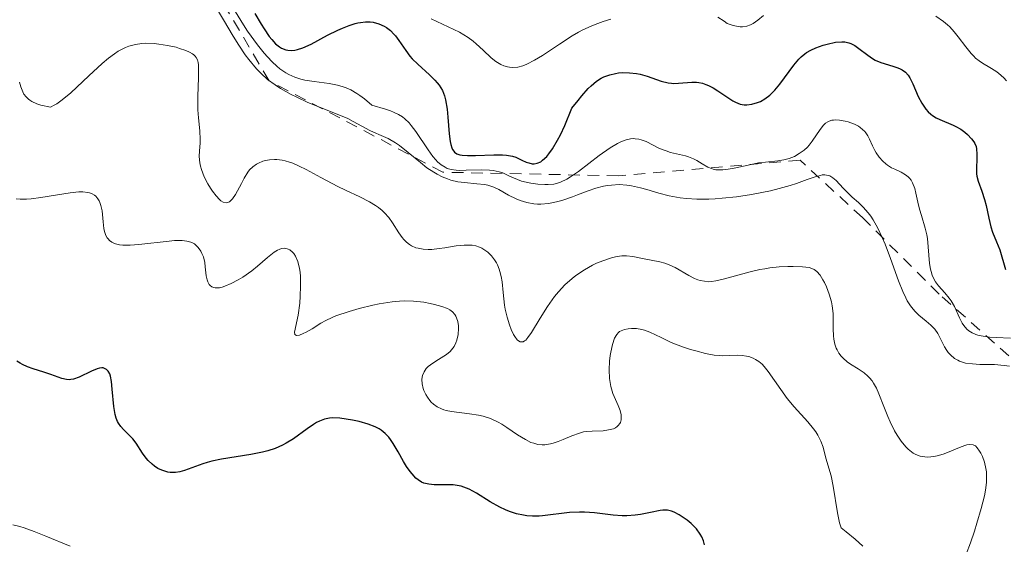
# Model space of a CAD drawing. Units: metres. Extents: x 625664 to 629151, y 4664783 to 4667158.
# Drawn here: x 625854 to 625937, y 4666376 to 4666421 of the extents above; entities that cross this region are included whole.
import ezdxf

# ---------------------------------------------------------------- set-up
doc = ezdxf.new("R2010")
doc.units = ezdxf.units.M
doc.header["$MEASUREMENT"] = 0
doc.linetypes.add('DGN Style 2', pattern=[1.648017, 0.98881, -0.659207])
for name, color, linetype, lineweight in [('Curva de nivel maestra', 30, 'Continuous', 30), ('Curva de nivel normal', 30, 'Continuous', 0), ('Escarpado lineal', 30, 'DGN Style 2', 0)]:
    doc.layers.add(name, color=color, linetype=linetype, lineweight=lineweight)

msp = doc.modelspace()

# ---------------------------------------------------------------- linework, layer by layer
at = {"layer": 'Curva de nivel maestra', "color": 30, "linetype": 'Continuous', "lineweight": 30, "flags": 128}
for points, elevation in [([(625873.48, 4666421.2001), (625874.01, 4666420.3001), (625874.27, 4666419.9001), (625874.71, 4666419.2601), (625874.93, 4666418.9901), (625875.25, 4666418.6501), (625875.58, 4666418.3801), (625875.75, 4666418.2801), (625876.11, 4666418.1301), (625876.29, 4666418.0901), (625876.58, 4666418.0801), (625876.89, 4666418.1101), (625877.11, 4666418.1601), (625877.56, 4666418.3001), (625878.26, 4666418.6101), (625879.66, 4666419.3601), (625880.52, 4666419.7901), (625880.92, 4666419.9701), (625881.48, 4666420.1901), (625882, 4666420.3501), (625882.24, 4666420.4101), (625882.46, 4666420.4601), (625882.89, 4666420.5101), (625883.28, 4666420.5001), (625883.53, 4666420.4701), (625884, 4666420.3401), (625884.45, 4666420.1401), (625884.67, 4666420.0101), (625884.99, 4666419.7701), (625885.29, 4666419.4701), (625885.43, 4666419.3101), (625885.71, 4666418.9301), (625886.29, 4666418.0601), (625886.64, 4666417.6001), (625886.85, 4666417.3701), (625887.31, 4666416.9101), (625888.31, 4666416.0001), (625888.77, 4666415.5601), (625888.97, 4666415.3401), (625889.14, 4666415.1201), (625889.41, 4666414.6801), (625889.59, 4666414.2201), (625889.68, 4666413.8801), (625889.8, 4666413.1001), (625889.87, 4666412.4201), (625889.98, 4666410.9901), (625890.07, 4666410.3601), (625890.12, 4666410.0901), (625890.22, 4666409.8001), (625890.27, 4666409.6801), (625890.37, 4666409.5201), (625890.45, 4666409.4401), (625890.64, 4666409.3101), (625890.88, 4666409.2201), (625891.08, 4666409.1901), (625891.55, 4666409.1601), (625892.23, 4666409.1701), (625893.79, 4666409.2301), (625894.52, 4666409.2301), (625894.84, 4666409.2001), (625895.36, 4666409.1101), (625895.64, 4666409.0101), (625896.14, 4666408.7801), (625896.52, 4666408.6101), (625896.74, 4666408.5401), (625897.03, 4666408.4701), (625897.19, 4666408.4601), (625897.46, 4666408.5101), (625897.76, 4666408.6401), (625897.92, 4666408.7601), (625898.27, 4666409.0901), (625898.46, 4666409.3101), (625898.76, 4666409.7301), (625899.19, 4666410.4601), (625899.43, 4666410.9201), (625899.8, 4666411.7101), (625900.41, 4666413.1701), (625900.93, 4666413.8401), (625901.24, 4666414.2201), (625901.79, 4666414.8401), (625902.04, 4666415.0801), (625902.49, 4666415.4601), (625902.89, 4666415.7201), (625903.13, 4666415.8501), (625903.62, 4666416.0201), (625904.1, 4666416.1301), (625904.35, 4666416.1701), (625904.73, 4666416.2001), (625905.3, 4666416.1901), (625905.89, 4666416.1201), (625906.19, 4666416.0601), (625906.79, 4666415.8801), (625907.99, 4666415.4701), (625908.58, 4666415.3301), (625908.87, 4666415.2901), (625909.07, 4666415.2801), (625909.45, 4666415.2901), (625910.6, 4666415.3901), (625910.98, 4666415.3901), (625911.18, 4666415.3601), (625911.48, 4666415.3001), (625911.79, 4666415.2001), (625911.99, 4666415.1101), (625912.4, 4666414.9001), (625912.81, 4666414.6501), (625913.57, 4666414.1401), (625914.08, 4666413.8101), (625914.3, 4666413.6901), (625914.7, 4666413.5301), (625915.04, 4666413.4601), (625915.26, 4666413.4501), (625915.69, 4666413.5101), (625916.16, 4666413.6501), (625916.41, 4666413.7501), (625916.8, 4666413.9701), (625917.2, 4666414.2801), (625917.41, 4666414.4801), (625917.63, 4666414.7001), (625918.05, 4666415.2201), (625919.24, 4666416.8201), (625919.66, 4666417.3401), (625919.86, 4666417.5401), (625920.17, 4666417.7901), (625920.33, 4666417.9001), (625920.69, 4666418.1001), (625921.12, 4666418.2901), (625921.75, 4666418.5201), (625922.08, 4666418.6201), (625922.78, 4666418.7701), (625923.33, 4666418.8201), (625923.58, 4666418.8001), (625923.93, 4666418.7301), (625924.1, 4666418.6701), (625924.43, 4666418.4901), (625924.77, 4666418.2501), (625925.52, 4666417.6701), (625925.94, 4666417.3801), (625926.16, 4666417.2601), (625926.65, 4666417.0501), (625927.65, 4666416.7401), (625928.09, 4666416.6001), (625928.29, 4666416.5201), (625928.46, 4666416.4301), (625928.73, 4666416.2301), (625928.96, 4666415.9701), (625929.09, 4666415.7601), (625929.34, 4666415.2301), (625929.82, 4666414.1701), (625930.12, 4666413.6101), (625930.47, 4666413.1001), (625930.66, 4666412.8801), (625930.87, 4666412.6801), (625931.02, 4666412.5701), (625931.33, 4666412.3701), (625931.65, 4666412.2101), (625932.78, 4666411.7301), (625933, 4666411.6201), (625933.42, 4666411.3901), (625933.78, 4666411.1301), (625934, 4666410.9501), (625934.34, 4666410.5901), (625934.54, 4666410.3301), (625934.61, 4666410.1901), (625934.72, 4666409.9201), (625934.76, 4666409.7201), (625934.8, 4666409.2801), (625934.79, 4666408.9001), (625934.75, 4666408.0601), (625934.77, 4666407.6201), (625934.8, 4666407.4001), (625934.9, 4666406.9801), (625935.21, 4666406.1301), (625935.45, 4666405.4401), (625935.58, 4666404.9201), (625935.8, 4666403.8601), (625935.98, 4666403.1101), (625936.13, 4666402.6701), (625936.47, 4666401.8501), (625936.73, 4666401.1601), (625937.21, 4666399.5001)], 375), ([(625911.66, 4666376.1401), (625911.58, 4666376.4801), (625911.44, 4666376.8201), (625911.31, 4666377.0401), (625910.98, 4666377.4801), (625910.52, 4666377.9401), (625910.18, 4666378.2201), (625909.95, 4666378.3901), (625909.5, 4666378.6901), (625909.08, 4666378.9201), (625908.87, 4666379.0001), (625908.52, 4666379.0701), (625908.12, 4666379.0801), (625907.89, 4666379.0501), (625907.08, 4666378.8901), (625906.24, 4666378.7101), (625905.78, 4666378.6401), (625905.06, 4666378.5901), (625904.68, 4666378.5901), (625903.92, 4666378.6601), (625902.32, 4666378.8601), (625901.48, 4666378.9201), (625901.06, 4666378.9201), (625900.21, 4666378.8701), (625897.92, 4666378.6001), (625897.62, 4666378.5701), (625897.07, 4666378.5601), (625896.59, 4666378.5901), (625896.29, 4666378.6401), (625895.71, 4666378.7701), (625895.1, 4666378.9701), (625894.78, 4666379.1001), (625894.28, 4666379.3301), (625893.47, 4666379.7701), (625892.3, 4666380.5101), (625891.67, 4666380.8501), (625891.24, 4666381.0301), (625891.01, 4666381.1001), (625890.67, 4666381.1801), (625890.33, 4666381.2201), (625889.62, 4666381.2301), (625888.7, 4666381.2201), (625888.25, 4666381.2701), (625887.83, 4666381.3801), (625887.63, 4666381.4601), (625887.35, 4666381.6501), (625887.16, 4666381.8001), (625886.83, 4666382.1501), (625886.67, 4666382.3501), (625886.37, 4666382.7701), (625886.1, 4666383.2101), (625885.64, 4666384.0301), (625885.23, 4666384.7301), (625885, 4666385.0701), (625884.86, 4666385.2601), (625884.56, 4666385.5801), (625884.22, 4666385.8501), (625884.03, 4666385.9701), (625883.71, 4666386.1501), (625883.1, 4666386.3801), (625882.33, 4666386.5901), (625881.77, 4666386.7101), (625880.7, 4666386.8701), (625880.09, 4666386.9101), (625879.81, 4666386.8901), (625879.39, 4666386.8101), (625878.96, 4666386.6301), (625878.72, 4666386.5101), (625878.47, 4666386.3501), (625877.94, 4666385.9801), (625876.76, 4666385.1301), (625876.15, 4666384.7501), (625875.84, 4666384.5901), (625875.22, 4666384.3101), (625874.58, 4666384.1001), (625874.13, 4666383.9901), (625873.15, 4666383.8001), (625870.65, 4666383.3901), (625869.82, 4666383.2201), (625869.43, 4666383.1101), (625869.06, 4666383.0001), (625867.52, 4666382.4501), (625867.12, 4666382.3401), (625866.74, 4666382.2801), (625866.56, 4666382.2701), (625866.28, 4666382.2801), (625866.1, 4666382.3101), (625865.75, 4666382.4001), (625865.58, 4666382.4601), (625865.26, 4666382.6201), (625864.95, 4666382.8201), (625864.76, 4666382.9701), (625864.42, 4666383.3001), (625864.25, 4666383.5001), (625863.95, 4666383.9101), (625863.42, 4666384.7501), (625863.12, 4666385.1301), (625862.79, 4666385.4701), (625862.33, 4666385.9101), (625862.11, 4666386.1601), (625861.91, 4666386.4501), (625861.82, 4666386.6101), (625861.71, 4666386.8801), (625861.62, 4666387.1801), (625861.5, 4666387.8701), (625861.38, 4666389.3301), (625861.31, 4666389.9801), (625861.22, 4666390.4401), (625861.16, 4666390.6301), (625861.04, 4666390.8601), (625860.89, 4666391.0201), (625860.61, 4666391.1501), (625860.49, 4666391.1501), (625860.3, 4666391.1301), (625860.09, 4666391.0701), (625859.61, 4666390.8701), (625858.57, 4666390.3701), (625858.08, 4666390.1901), (625857.87, 4666390.1501), (625857.73, 4666390.1401), (625857.48, 4666390.1501), (625857.09, 4666390.2501), (625856.17, 4666390.5901), (625855.56, 4666390.7801), (625854.65, 4666391.0701), (625854.19, 4666391.2401), (625853.76, 4666391.4401), (625853.55, 4666391.5401), (625853.27, 4666391.7201)], 400)]:
    msp.add_lwpolyline(points, dxfattribs=dict(at, elevation=elevation))
at = {"layer": 'Curva de nivel normal', "color": 30, "linetype": 'Continuous', "lineweight": 0, "flags": 128}
for points, elevation in [([(625870.14, 4666421.7901), (625870.83, 4666420.6801), (625871.63, 4666419.2901), (625872.11, 4666418.5101), (625872.66, 4666417.7001), (625872.96, 4666417.3001), (625873.62, 4666416.5201), (625873.98, 4666416.1501), (625874.57, 4666415.6201), (625875.2, 4666415.1501), (625875.65, 4666414.8601), (625876.57, 4666414.3301), (625877.04, 4666414.1001), (625877.99, 4666413.6701), (625880.48, 4666412.6801), (625881.38, 4666412.2901), (625881.84, 4666412.0601), (625882.57, 4666411.6601), (625883.24, 4666411.2901), (625883.55, 4666411.1501), (625884.22, 4666410.8701), (625884.79, 4666410.6001), (625885.42, 4666410.2301), (625885.76, 4666410.0001), (625886.49, 4666409.4301), (625887.55, 4666408.5601), (625888.1, 4666408.1301), (625888.67, 4666407.7401), (625888.96, 4666407.5701), (625889.4, 4666407.3401), (625889.84, 4666407.1701), (625890.13, 4666407.0801), (625890.71, 4666406.9401), (625891.28, 4666406.8601), (625892.32, 4666406.7601), (625892.99, 4666406.6901), (625893.28, 4666406.6401), (625893.78, 4666406.4801), (625894.21, 4666406.2801), (625895.03, 4666405.8001), (625895.66, 4666405.4801), (625896.01, 4666405.3401), (625896.57, 4666405.1701), (625897.16, 4666405.0601), (625897.47, 4666405.0301), (625897.78, 4666405.0301), (625898.43, 4666405.1001), (625899.1, 4666405.2301), (625899.55, 4666405.3501), (625900.45, 4666405.6501), (625900.89, 4666405.8201), (625901.78, 4666406.1601), (625902.44, 4666406.3901), (625903.1, 4666406.5601), (625903.43, 4666406.6201), (625903.76, 4666406.6601), (625904.42, 4666406.6901), (625905.06, 4666406.6401), (625905.47, 4666406.5901), (625906.24, 4666406.4301), (625906.77, 4666406.2801), (625907.8, 4666405.9701), (625908.67, 4666405.7401), (625909.6, 4666405.5801), (625910.13, 4666405.5201), (625911.02, 4666405.4601), (625912.02, 4666405.4701), (625912.58, 4666405.4901), (625913.16, 4666405.5401), (625914.39, 4666405.6701), (625915.66, 4666405.8601), (625917.27, 4666406.1801), (625917.99, 4666406.3501), (625918.94, 4666406.6201), (625919.48, 4666406.7901), (625920.38, 4666407.1201), (625921.14, 4666407.3901), (625921.5, 4666407.4801), (625921.66, 4666407.5101), (625921.87, 4666407.5201), (625922.16, 4666407.4801), (625922.3, 4666407.4301), (625922.56, 4666407.2601), (625922.84, 4666407.0301), (625923.43, 4666406.3901), (625923.95, 4666405.8701), (625924.2, 4666405.6401), (625924.73, 4666405.1701), (625925.15, 4666404.7701), (625925.57, 4666404.3001), (625925.78, 4666404.0201), (625925.98, 4666403.7101), (625926.38, 4666403.0101), (625926.76, 4666402.2201), (625927, 4666401.6501), (625927.47, 4666400.4301), (625928.15, 4666398.5301), (625928.5, 4666397.6301), (625928.75, 4666397.0901), (625928.88, 4666396.8401), (625929.09, 4666396.4901), (625929.24, 4666396.2901), (625929.55, 4666395.9201), (625929.86, 4666395.6101), (625930.48, 4666395.1001), (625930.89, 4666394.7601), (625931.06, 4666394.6001), (625931.22, 4666394.4201), (625931.47, 4666394.0601), (625932.03, 4666392.9301), (625932.23, 4666392.6101), (625932.35, 4666392.4601), (625932.54, 4666392.2401), (625932.89, 4666391.9501), (625933.17, 4666391.7901), (625933.32, 4666391.7201), (625933.56, 4666391.6301), (625933.83, 4666391.5601), (625934.41, 4666391.4801), (625935.04, 4666391.4401), (625936.29, 4666391.4201), (625937.1, 4666391.3601), (625937.57, 4666391.3001)], 385), ([(625871.85, 4666421.3501), (625872.51, 4666420.2601), (625872.87, 4666419.7201), (625873.7, 4666418.5501), (625874.27, 4666417.8501), (625874.55, 4666417.5301), (625874.96, 4666417.1001), (625875.35, 4666416.7301), (625875.61, 4666416.5201), (625876.11, 4666416.1701), (625876.36, 4666416.0301), (625876.87, 4666415.8001), (625877.39, 4666415.6301), (625877.74, 4666415.5501), (625878.51, 4666415.4301), (625879.79, 4666415.2701), (625880.5, 4666415.1301), (625880.99, 4666414.9801), (625881.24, 4666414.8901), (625881.62, 4666414.7201), (625882.13, 4666414.4301), (625882.4, 4666414.2601), (625882.8, 4666413.9701), (625883.41, 4666413.4201), (625884.57, 4666413.0901), (625885.01, 4666412.9401), (625885.27, 4666412.8401), (625885.69, 4666412.6501), (625886.03, 4666412.4401), (625886.23, 4666412.2801), (625886.58, 4666411.9401), (625886.77, 4666411.7101), (625887.15, 4666411.2101), (625888.19, 4666409.6501), (625888.61, 4666409.0901), (625888.85, 4666408.8001), (625889, 4666408.6401), (625889.31, 4666408.3701), (625889.63, 4666408.1601), (625889.82, 4666408.0701), (625890.16, 4666407.9701), (625890.58, 4666407.9101), (625890.83, 4666407.9001), (625891.42, 4666407.9101), (625892.77, 4666407.9501), (625893.42, 4666407.9301), (625893.72, 4666407.9001), (625894.23, 4666407.7901), (625894.54, 4666407.6801), (625895.1, 4666407.4201), (625895.78, 4666407.1201), (625896.13, 4666407.0001), (625896.91, 4666406.8201), (625897.52, 4666406.7301), (625898.11, 4666406.6901), (625898.39, 4666406.6901), (625898.86, 4666406.7401), (625899.09, 4666406.7901), (625899.43, 4666406.9001), (625899.98, 4666407.1601), (625900.28, 4666407.3401), (625900.97, 4666407.8201), (625902.72, 4666409.1601), (625903.66, 4666409.8201), (625904.28, 4666410.1801), (625904.57, 4666410.3301), (625905, 4666410.4901), (625905.39, 4666410.5801), (625905.63, 4666410.6001), (625905.79, 4666410.5901), (625906.08, 4666410.5601), (625906.3, 4666410.5001), (625906.7, 4666410.3501), (625907.84, 4666409.7601), (625908.41, 4666409.5501), (625908.79, 4666409.4301), (625909.54, 4666409.2601), (625910.06, 4666409.1301), (625910.3, 4666409.0501), (625910.74, 4666408.8701), (625911, 4666408.7301), (625911.47, 4666408.4501), (625911.96, 4666408.1701), (625912.25, 4666408.0501), (625912.4, 4666408.0101), (625912.63, 4666407.9601), (625913.01, 4666407.9401), (625913.21, 4666407.9501), (625913.67, 4666408.0001), (625914.19, 4666408.0901), (625915.36, 4666408.3501), (625916.26, 4666408.5301), (625916.84, 4666408.6001), (625917.9, 4666408.7101), (625918.39, 4666408.7901), (625918.63, 4666408.8401), (625918.86, 4666408.9101), (625919.3, 4666409.0901), (625919.71, 4666409.3201), (625919.96, 4666409.4901), (625920.12, 4666409.6101), (625920.41, 4666409.8801), (625920.56, 4666410.0401), (625920.82, 4666410.3801), (625921.49, 4666411.3801), (625921.78, 4666411.7501), (625921.95, 4666411.9001), (625922.14, 4666412.0201), (625922.25, 4666412.0701), (625922.48, 4666412.1501), (625922.61, 4666412.1701), (625922.82, 4666412.1901), (625923.14, 4666412.1701), (625923.62, 4666412.0901), (625923.86, 4666412.0201), (625924.4, 4666411.8201), (625924.73, 4666411.6401), (625924.89, 4666411.5401), (625925.09, 4666411.3801), (625925.27, 4666411.2001), (625925.37, 4666411.0801), (625925.54, 4666410.8201), (625925.68, 4666410.5501), (625925.92, 4666409.9901), (625926.12, 4666409.5801), (625926.23, 4666409.3801), (625926.5, 4666409.0101), (625926.82, 4666408.6701), (625927.05, 4666408.4701), (625927.21, 4666408.3501), (625927.55, 4666408.1301), (625927.82, 4666407.9901), (625928.35, 4666407.7401), (625928.73, 4666407.5201), (625928.95, 4666407.3401), (625929.06, 4666407.2401), (625929.2, 4666407.0601), (625929.32, 4666406.8501), (625929.51, 4666406.3501), (625929.61, 4666405.9801), (625929.79, 4666405.2001), (625929.92, 4666404.6201), (625930.08, 4666404.0701), (625930.41, 4666403.0101), (625930.54, 4666402.4401), (625930.59, 4666402.1201), (625930.76, 4666400.0001), (625930.84, 4666399.5301), (625930.9, 4666399.3101), (625931, 4666399.0001), (625931.08, 4666398.8001), (625931.29, 4666398.4401), (625931.53, 4666398.1201), (625932.06, 4666397.5101), (625932.45, 4666397.0701), (625932.62, 4666396.8401), (625932.9, 4666396.3601), (625933.33, 4666395.3801), (625933.55, 4666394.9301), (625933.68, 4666394.7301), (625933.94, 4666394.4201), (625934.1, 4666394.2901), (625934.38, 4666394.1201), (625934.7, 4666393.9901), (625934.88, 4666393.9301), (625935.17, 4666393.8601), (625935.87, 4666393.7601), (625936.42, 4666393.7201), (625937.64, 4666393.6701)], 380), ([(625912.8, 4666420.8901), (625913.32, 4666420.5601), (625913.59, 4666420.3701), (625914, 4666420.2201), (625914.25, 4666420.1501), (625914.69, 4666420.0801), (625914.89, 4666420.0801), (625915.25, 4666420.1301), (625915.58, 4666420.2501), (625915.79, 4666420.3701), (625916.19, 4666420.6501), (625916.66, 4666421.0401)], 370), ([(625888.46, 4666420.7701), (625889.9, 4666420.0901), (625890.85, 4666419.6201), (625891.6, 4666419.1701), (625892.02, 4666418.8601), (625892.29, 4666418.6301), (625892.87, 4666418.1001), (625893.55, 4666417.4501), (625893.95, 4666417.1401), (625894.38, 4666416.8801), (625894.62, 4666416.7801), (625894.94, 4666416.6801), (625895.11, 4666416.6501), (625895.38, 4666416.6301), (625895.8, 4666416.6601), (625896.25, 4666416.7801), (625896.57, 4666416.9101), (625897.22, 4666417.2401), (625897.91, 4666417.6601), (625899.34, 4666418.6201), (625900.43, 4666419.3201), (625900.97, 4666419.6201), (625901.33, 4666419.8101), (625902.03, 4666420.1401), (625902.38, 4666420.2801), (625903.06, 4666420.5301), (625903.72, 4666420.7201)], 370), ([(625931.31, 4666420.9901), (625931.97, 4666420.5201), (625932.29, 4666420.2601), (625932.49, 4666420.0701), (625932.86, 4666419.6601), (625933.21, 4666419.2301), (625933.85, 4666418.3801), (625934.3, 4666417.8201), (625934.53, 4666417.5801), (625934.68, 4666417.4301), (625934.98, 4666417.1901), (625935.28, 4666416.9901), (625935.9, 4666416.6301), (625936.39, 4666416.3301), (625936.64, 4666416.1401), (625937.09, 4666415.7401), (625937.32, 4666415.5101)], 370), ([(625933.89, 4666375.3501), (625934.25, 4666376.3001), (625934.59, 4666377.3001), (625934.8, 4666377.9701), (625935.16, 4666379.2301), (625935.43, 4666380.3001), (625935.52, 4666380.7801), (625935.6, 4666381.4301), (625935.62, 4666382.0301), (625935.6, 4666382.3201), (625935.56, 4666382.6001), (625935.43, 4666383.1401), (625935.26, 4666383.6301), (625935.12, 4666383.9201), (625935.02, 4666384.0901), (625934.83, 4666384.3701), (625934.68, 4666384.5201), (625934.47, 4666384.6301), (625934.18, 4666384.6601), (625933.94, 4666384.6201), (625933.76, 4666384.5701), (625933.31, 4666384.4001), (625932.44, 4666384.0301), (625931.94, 4666383.8401), (625931.42, 4666383.6901), (625931.15, 4666383.6401), (625930.62, 4666383.5801), (625930.36, 4666383.5901), (625929.98, 4666383.6601), (625929.62, 4666383.7901), (625929.39, 4666383.9201), (625929.24, 4666384.0201), (625928.96, 4666384.2601), (625928.75, 4666384.4601), (625928.37, 4666384.9201), (625928.02, 4666385.4301), (625927.8, 4666385.8001), (625927.42, 4666386.5701), (625927.23, 4666387.0101), (625926.89, 4666387.8701), (625926.48, 4666388.9401), (625926.26, 4666389.4201), (625926.02, 4666389.8401), (625925.89, 4666390.0401), (625925.68, 4666390.2901), (625925.52, 4666390.4501), (625925.21, 4666390.7201), (625924.71, 4666391.0701), (625924.06, 4666391.4701), (625923.77, 4666391.6701), (625923.43, 4666391.9701), (625923.28, 4666392.1301), (625923.08, 4666392.3901), (625922.92, 4666392.6801), (625922.85, 4666392.8301), (625922.74, 4666393.1501), (625922.69, 4666393.3101), (625922.64, 4666393.5801), (625922.61, 4666393.8601), (625922.59, 4666394.4501), (625922.58, 4666395.7501), (625922.51, 4666396.4201), (625922.45, 4666396.7501), (625922.26, 4666397.4101), (625922.02, 4666398.0201), (625921.84, 4666398.3901), (625921.72, 4666398.6101), (625921.48, 4666399.0001), (625921.21, 4666399.3101), (625921.08, 4666399.4201), (625920.98, 4666399.4901), (625920.78, 4666399.5801), (625920.55, 4666399.6501), (625919.98, 4666399.7301), (625919.2, 4666399.7501), (625918.74, 4666399.7501), (625917.99, 4666399.7101), (625917.2, 4666399.6201), (625916.78, 4666399.5601), (625916.37, 4666399.4801), (625915.54, 4666399.2901), (625913.37, 4666398.6901), (625912.64, 4666398.5301), (625912.26, 4666398.4801), (625912.04, 4666398.4601), (625911.66, 4666398.4901), (625911.29, 4666398.5601), (625911.1, 4666398.6101), (625910.81, 4666398.7301), (625910.32, 4666398.9701), (625909.16, 4666399.6501), (625908.73, 4666399.8601), (625908.52, 4666399.9501), (625908.3, 4666400.0301), (625907.87, 4666400.1501), (625906.55, 4666400.3901), (625905.59, 4666400.5901), (625905.05, 4666400.6501), (625904.65, 4666400.6401), (625904.44, 4666400.6201), (625904.12, 4666400.5701), (625903.76, 4666400.4901), (625903.02, 4666400.2401), (625902.5, 4666400.0201), (625902.15, 4666399.8501), (625901.47, 4666399.4601), (625900.75, 4666398.9801), (625900.42, 4666398.7301), (625899.81, 4666398.1901), (625899.27, 4666397.6101), (625898.94, 4666397.2101), (625898.33, 4666396.3601), (625897.71, 4666395.3501), (625896.98, 4666394.1401), (625896.67, 4666393.7101), (625896.48, 4666393.5101), (625896.39, 4666393.4401), (625896.26, 4666393.3701), (625896.02, 4666393.3501), (625895.87, 4666393.4301), (625895.76, 4666393.5201), (625895.56, 4666393.8001), (625895.46, 4666393.9801), (625895.26, 4666394.4101), (625895.11, 4666394.8001), (625894.91, 4666395.4401), (625894.75, 4666396.1301), (625894.68, 4666396.4801), (625894.57, 4666397.5401), (625894.47, 4666398.4501), (625894.4, 4666398.8901), (625894.29, 4666399.3201), (625894.23, 4666399.5201), (625894.08, 4666399.8801), (625893.99, 4666400.0501), (625893.84, 4666400.3001), (625893.57, 4666400.6501), (625893.27, 4666400.9501), (625893.11, 4666401.0801), (625892.75, 4666401.3001), (625892.56, 4666401.3901), (625892.26, 4666401.4901), (625891.95, 4666401.5501), (625891.73, 4666401.5601), (625891.27, 4666401.5601), (625890.57, 4666401.4901), (625889.61, 4666401.3301), (625889.13, 4666401.2601), (625888.51, 4666401.2001), (625888.21, 4666401.1901), (625887.77, 4666401.2201), (625887.36, 4666401.2901), (625887.16, 4666401.3401), (625886.79, 4666401.5001), (625886.61, 4666401.6101), (625886.36, 4666401.8001), (625886.14, 4666402.0301), (625885.99, 4666402.2101), (625885.72, 4666402.5901), (625885.16, 4666403.4501), (625884.85, 4666403.8901), (625884.49, 4666404.3001), (625884.3, 4666404.5001), (625883.97, 4666404.7601), (625883.74, 4666404.9301), (625883.23, 4666405.2301), (625882.39, 4666405.6501), (625881.17, 4666406.2101), (625880.53, 4666406.5201), (625879.09, 4666407.2901), (625877.85, 4666407.9801), (625877.26, 4666408.2701), (625876.7, 4666408.5201), (625876.43, 4666408.6101), (625876.05, 4666408.7201), (625875.81, 4666408.7701), (625875.35, 4666408.8201), (625875.14, 4666408.8301), (625874.74, 4666408.8001), (625874.38, 4666408.7301), (625874.17, 4666408.6701), (625873.79, 4666408.5201), (625873.61, 4666408.4201), (625873.3, 4666408.2001), (625873.04, 4666407.9501), (625872.89, 4666407.7501), (625872.59, 4666407.2501), (625872.35, 4666406.8001), (625872.02, 4666406.1601), (625871.84, 4666405.8601), (625871.58, 4666405.4901), (625871.45, 4666405.3401), (625871.32, 4666405.2401), (625871.06, 4666405.1501), (625870.79, 4666405.2101), (625870.6, 4666405.3201), (625870.47, 4666405.4401), (625870.19, 4666405.7401), (625869.88, 4666406.1501), (625869.73, 4666406.3801), (625869.5, 4666406.7601), (625869.19, 4666407.3601), (625868.94, 4666407.9701), (625868.86, 4666408.2601), (625868.8, 4666408.5501), (625868.76, 4666409.0801), (625868.78, 4666409.5701), (625868.84, 4666410.2001), (625868.85, 4666410.5201), (625868.81, 4666411.2501), (625868.69, 4666412.3701), (625868.64, 4666413.0401), (625868.64, 4666414.1901), (625868.7, 4666415.7401), (625868.71, 4666416.3901), (625868.69, 4666416.8501), (625868.66, 4666417.0401), (625868.6, 4666417.2901), (625868.49, 4666417.4901), (625868.42, 4666417.5801), (625868.29, 4666417.7101), (625868.19, 4666417.7801), (625867.94, 4666417.9301), (625867.61, 4666418.0701), (625867.09, 4666418.2501), (625866.8, 4666418.3401), (625866.08, 4666418.5001), (625865.32, 4666418.6201), (625864.93, 4666418.6601), (625864.24, 4666418.6901), (625863.89, 4666418.6701), (625863.35, 4666418.5901), (625862.79, 4666418.4301), (625862.5, 4666418.3201), (625861.88, 4666418.0001), (625861.56, 4666417.8001), (625861.05, 4666417.4301), (625860.52, 4666416.9801), (625859.38, 4666415.9301), (625857.85, 4666414.4901), (625857.12, 4666413.8801), (625856.67, 4666413.5501), (625856.45, 4666413.4201), (625856.14, 4666413.2601), (625855.31, 4666413.4401), (625854.97, 4666413.5501), (625854.55, 4666413.7501), (625854.37, 4666413.8601), (625854.26, 4666413.9501), (625854.06, 4666414.1401), (625853.88, 4666414.3801), (625853.78, 4666414.5701), (625853.6, 4666415.0001), (625853.49, 4666415.3801)], 390), ([(625925.12, 4666376.0101), (625924.47, 4666376.6101), (625923.7, 4666377.2401), (625923.26, 4666377.5701), (625923.14, 4666378.0101), (625922.95, 4666378.8601), (625922.6, 4666381.1101), (625922.41, 4666382.0001), (625921.98, 4666383.4801), (625921.73, 4666384.4301), (625921.55, 4666384.9301), (625921.29, 4666385.4401), (625921.12, 4666385.7101), (625920.92, 4666385.9801), (625920.44, 4666386.5601), (625919.28, 4666387.8401), (625918.69, 4666388.5601), (625917.08, 4666390.8501), (625916.73, 4666391.2701), (625916.55, 4666391.4501), (625916.27, 4666391.6901), (625915.99, 4666391.8701), (625915.8, 4666391.9701), (625915.42, 4666392.1101), (625915.23, 4666392.1501), (625914.85, 4666392.2101), (625914.48, 4666392.2201), (625913.79, 4666392.2001), (625913.2, 4666392.1801), (625912.92, 4666392.1901), (625912.49, 4666392.2301), (625911.74, 4666392.3701), (625910.93, 4666392.5801), (625910.48, 4666392.7101), (625909.8, 4666392.9301), (625908.83, 4666393.3101), (625907.99, 4666393.7101), (625907.03, 4666394.1801), (625906.58, 4666394.3401), (625906.35, 4666394.4101), (625905.89, 4666394.4801), (625905.46, 4666394.4901), (625905.19, 4666394.4701), (625904.86, 4666394.4001), (625904.72, 4666394.3601), (625904.46, 4666394.2301), (625904.36, 4666394.1401), (625904.21, 4666393.9901), (625904.03, 4666393.6801), (625903.96, 4666393.4901), (625903.82, 4666393.0101), (625903.66, 4666392.1901), (625903.61, 4666391.7201), (625903.56, 4666390.9801), (625903.59, 4666390.2501), (625903.64, 4666389.9101), (625903.7, 4666389.5801), (625903.89, 4666388.9801), (625904.33, 4666387.9601), (625904.5, 4666387.5201), (625904.58, 4666387.1501), (625904.59, 4666386.9801), (625904.58, 4666386.7401), (625904.52, 4666386.5201), (625904.47, 4666386.4301), (625904.34, 4666386.2501), (625904.26, 4666386.1701), (625904.11, 4666386.0701), (625903.94, 4666385.9901), (625903.52, 4666385.8801), (625903.05, 4666385.8201), (625902.13, 4666385.7701), (625901.63, 4666385.7401), (625901.39, 4666385.7101), (625901.04, 4666385.6201), (625900.4, 4666385.3901), (625899.67, 4666385.0601), (625899.25, 4666384.8901), (625898.8, 4666384.7501), (625898.58, 4666384.7001), (625898.11, 4666384.6301), (625897.87, 4666384.6301), (625897.52, 4666384.6601), (625897.17, 4666384.7501), (625896.93, 4666384.8301), (625896.47, 4666385.0601), (625895.78, 4666385.4801), (625894.89, 4666386.1001), (625894.45, 4666386.3701), (625894.13, 4666386.5501), (625893.49, 4666386.8401), (625892.87, 4666387.0401), (625892.47, 4666387.1301), (625891.71, 4666387.2601), (625890.18, 4666387.4401), (625889.74, 4666387.5301), (625889.53, 4666387.5901), (625889.34, 4666387.6601), (625888.97, 4666387.8401), (625888.65, 4666388.0601), (625888.46, 4666388.2401), (625888.34, 4666388.3701), (625888.13, 4666388.6501), (625887.99, 4666388.8901), (625887.84, 4666389.2301), (625887.78, 4666389.4001), (625887.68, 4666389.7901), (625887.66, 4666390.1701), (625887.68, 4666390.3501), (625887.72, 4666390.5101), (625887.85, 4666390.8201), (625888.04, 4666391.0901), (625888.21, 4666391.2501), (625888.59, 4666391.5501), (625889.09, 4666391.8601), (625889.76, 4666392.2901), (625890.06, 4666392.5401), (625890.18, 4666392.6701), (625890.4, 4666392.9601), (625890.56, 4666393.2801), (625890.64, 4666393.5101), (625890.75, 4666393.9801), (625890.78, 4666394.4801), (625890.77, 4666394.7201), (625890.71, 4666395.0801), (625890.62, 4666395.4001), (625890.55, 4666395.5401), (625890.47, 4666395.6701), (625890.28, 4666395.8901), (625890.04, 4666396.0701), (625889.84, 4666396.1801), (625889.35, 4666396.3601), (625888.73, 4666396.5301), (625888.38, 4666396.6101), (625887.83, 4666396.7101), (625886.96, 4666396.8101), (625886.18, 4666396.8301), (625885.78, 4666396.8101), (625885.13, 4666396.7501), (625884.04, 4666396.5801), (625883.49, 4666396.4601), (625882.33, 4666396.1801), (625881.48, 4666395.9301), (625880.35, 4666395.5501), (625880.04, 4666395.4201), (625879.52, 4666395.1801), (625879.1, 4666394.9401), (625878.36, 4666394.4701), (625877.85, 4666394.1801), (625877.6, 4666394.0601), (625877.27, 4666393.9301), (625877.01, 4666393.8901), (625876.87, 4666393.9701), (625876.86, 4666394.1701), (625877.16, 4666395.6201), (625877.3, 4666396.6501), (625877.34, 4666397.2201), (625877.37, 4666398.0801), (625877.35, 4666398.8901), (625877.32, 4666399.2601), (625877.27, 4666399.5901), (625877.13, 4666400.1701), (625876.93, 4666400.6101), (625876.79, 4666400.8401), (625876.68, 4666400.9701), (625876.45, 4666401.1601), (625876.32, 4666401.2301), (625876.04, 4666401.3001), (625875.75, 4666401.2701), (625875.55, 4666401.2001), (625875.4, 4666401.1401), (625875.11, 4666400.9601), (625874.57, 4666400.5201), (625873.72, 4666399.7701), (625873.22, 4666399.3701), (625872.46, 4666398.8501), (625872.06, 4666398.6101), (625871.48, 4666398.3001), (625870.94, 4666398.0701), (625870.7, 4666398.0001), (625870.48, 4666397.9501), (625870.35, 4666397.9401), (625870.11, 4666397.9401), (625870.01, 4666397.9601), (625869.83, 4666398.0301), (625869.69, 4666398.1401), (625869.6, 4666398.2301), (625869.48, 4666398.4601), (625869.43, 4666398.6101), (625869.36, 4666398.9601), (625869.27, 4666399.7201), (625869.23, 4666400.0801), (625869.11, 4666400.5701), (625868.99, 4666400.8601), (625868.9, 4666401.0401), (625868.67, 4666401.3701), (625868.47, 4666401.5701), (625868.36, 4666401.6601), (625868.14, 4666401.7701), (625867.86, 4666401.8701), (625867.7, 4666401.9001), (625867.3, 4666401.9401), (625867.07, 4666401.9501), (625866.67, 4666401.9401), (625866.2, 4666401.9001), (625863.63, 4666401.6101), (625862.91, 4666401.5601), (625862.28, 4666401.5601), (625862, 4666401.5901), (625861.65, 4666401.6701), (625861.45, 4666401.7501), (625861.34, 4666401.8101), (625861.14, 4666401.9501), (625861.02, 4666402.0801), (625860.95, 4666402.1701), (625860.84, 4666402.3701), (625860.72, 4666402.7201), (625860.67, 4666402.9801), (625860.6, 4666403.5401), (625860.51, 4666404.4701), (625860.42, 4666404.9101), (625860.32, 4666405.1901), (625860.26, 4666405.3201), (625860.15, 4666405.5001), (625859.97, 4666405.7101), (625859.86, 4666405.8001), (625859.66, 4666405.9101), (625859.44, 4666406.0001), (625859.31, 4666406.0301), (625858.88, 4666406.0701), (625858.55, 4666406.0701), (625857.81, 4666406.0101), (625855.3, 4666405.6001), (625854.48, 4666405.5001), (625854.1, 4666405.4701), (625853.56, 4666405.4701), (625853.22, 4666405.5001)], 395), ([(625857.79, 4666376.0101), (625855.74, 4666376.8801), (625854.75, 4666377.2701), (625853.91, 4666377.5701), (625853.52, 4666377.6901), (625852.94, 4666377.8401)], 405)]:
    msp.add_lwpolyline(points, dxfattribs=dict(at, elevation=elevation))
at = {"layer": 'Escarpado lineal', "color": 30, "linetype": 'DGN Style 2', "lineweight": 0}
msp.add_polyline3d([(626008.0905, 4666402.3751, 380.4229), (625980.2721, 4666392.273, 378.8972), (625965.9019, 4666386.7812, 379.5639), (625946.79, 4666384.99, 381.3706), (625939.9784, 4666389.9688, 382.7189), (625931.5866, 4666397.4083, 382.6338), (625925.0857, 4666403.8903, 384.0595), (625919.774, 4666408.759, 379.3556), (625904.373, 4666407.4374, 380.7107), (625889.4463, 4666407.7467, 382.468), (625874.6955, 4666415.5079, 382.8594), (625869.2642, 4666424.652, 380.0566)], dxfattribs=at)

doc.saveas('drawing.dxf')
